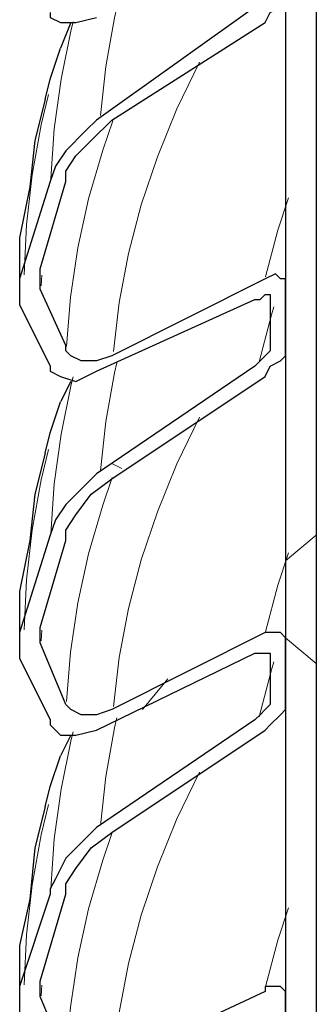
# Model space of a CAD drawing. Extents: x 0 to 1191, y -901 to 828.
# Drawn here: x 823 to 829, y -218 to -199 of the extents above; entities that cross this region are included whole.
import ezdxf

# ---------------------------------------------------------------- set-up
doc = ezdxf.new("R2010")
doc.units = 0
doc.header["$MEASUREMENT"] = 0
for name, pattern in [('AI-Linetype-2277', [36.00005, 18, -3.60001, 3.60001, -3.60001, 3.60001, -3.60001]), ('AI-Linetype-2279', [36.00005, 18, -3.60001, 3.60001, -3.60001, 3.60001, -3.60001]), ('AI-Linetype-2281', [36.00005, 18, -3.60001, 3.60001, -3.60001, 3.60001, -3.60001]), ('AI-Linetype-2290', [36.00005, 18, -3.60001, 3.60001, -3.60001, 3.60001, -3.60001]), ('AI-Linetype-2291', [36.00005, 18, -3.60001, 3.60001, -3.60001, 3.60001, -3.60001]), ('AI-Linetype-2292', [36.00005, 18, -3.60001, 3.60001, -3.60001, 3.60001, -3.60001]), ('AI-Linetype-2295', [36.00005, 18, -3.60001, 3.60001, -3.60001, 3.60001, -3.60001]), ('AI-Linetype-2297', [36.00005, 18, -3.60001, 3.60001, -3.60001, 3.60001, -3.60001]), ('AI-Linetype-2299', [36.00005, 18, -3.60001, 3.60001, -3.60001, 3.60001, -3.60001]), ('AI-Linetype-2302', [36.00005, 18, -3.60001, 3.60001, -3.60001, 3.60001, -3.60001]), ('AI-Linetype-2305', [36.00005, 18, -3.60001, 3.60001, -3.60001, 3.60001, -3.60001]), ('AI-Linetype-2308', [36.00005, 18, -3.60001, 3.60001, -3.60001, 3.60001, -3.60001]), ('AI-Linetype-2309', [36.00005, 18, -3.60001, 3.60001, -3.60001, 3.60001, -3.60001]), ('AI-Linetype-2310', [36.00005, 18, -3.60001, 3.60001, -3.60001, 3.60001, -3.60001]), ('AI-Linetype-2313', [36.00005, 18, -3.60001, 3.60001, -3.60001, 3.60001, -3.60001]), ('AI-Linetype-2315', [36.00005, 18, -3.60001, 3.60001, -3.60001, 3.60001, -3.60001]), ('AI-Linetype-2317', [36.00005, 18, -3.60001, 3.60001, -3.60001, 3.60001, -3.60001]), ('AI-Linetype-2320', [36.00005, 18, -3.60001, 3.60001, -3.60001, 3.60001, -3.60001]), ('AI-Linetype-2323', [36.00005, 18, -3.60001, 3.60001, -3.60001, 3.60001, -3.60001]), ('AI-Linetype-2326', [36.00005, 18, -3.60001, 3.60001, -3.60001, 3.60001, -3.60001]), ('AI-Linetype-2327', [36.00005, 18, -3.60001, 3.60001, -3.60001, 3.60001, -3.60001]), ('AI-Linetype-2328', [36.00005, 18, -3.60001, 3.60001, -3.60001, 3.60001, -3.60001]), ('AI-Linetype-2338', [36.00005, 18, -3.60001, 3.60001, -3.60001, 3.60001, -3.60001])]:
    doc.linetypes.add(name, pattern=pattern)
doc.layers.add('Layer 1', color=7, linetype='Continuous', lineweight=0)

# ---------------------------------------------------------------- blocks, each defined once
blk = doc.blocks.new('Block_1')
at = {"layer": 'Layer 1', "color": 8, "linetype": 'AI-Linetype-2290', "lineweight": 18, "true_color": 0x808080}
blk.add_line((823.636, -203.952), (823.643, -203.742), dxfattribs=at)
at = {"layer": 'Layer 1', "color": 8, "linetype": 'AI-Linetype-2308', "lineweight": 18, "true_color": 0x808080}
blk.add_line((823.636, -210.877), (823.643, -210.668), dxfattribs=at)
at = {"layer": 'Layer 1', "color": 8, "linetype": 'AI-Linetype-2326', "lineweight": 18, "true_color": 0x808080}
blk.add_line((823.636, -217.802), (823.643, -217.593), dxfattribs=at)
at = {"layer": 'Layer 1', "color": 8, "linetype": 'AI-Linetype-2281', "lineweight": 18, "true_color": 0x808080}
blk.add_lwpolyline([(824.791, -200.627), (824.895, -199.673), (825.065, -198.723), (825.109, -198.526)], dxfattribs=at)
at = {"layer": 'Layer 1', "color": 8, "linetype": 'AI-Linetype-2277', "lineweight": 18, "true_color": 0x808080}
blk.add_lwpolyline([(823.824, -201.863), (823.889, -200.89), (824.022, -199.92), (824.222, -198.954), (824.259, -198.802)], dxfattribs=at)
at = {"layer": 'Layer 1', "color": 8, "linetype": 'AI-Linetype-2292', "lineweight": 18, "true_color": 0x808080}
blk.add_lwpolyline([(825.044, -205.232), (825.159, -204.275), (825.341, -203.323), (825.59, -202.375), (825.905, -201.434), (826.286, -200.501), (826.726, -199.59)], dxfattribs=at)
at = {"layer": 'Layer 1', "color": 8, "linetype": 'AI-Linetype-2279', "lineweight": 18, "true_color": 0x808080}
blk.add_lwpolyline([(823.3, -203.739), (823.345, -202.761), (823.457, -201.785), (823.635, -200.812), (823.777, -200.219)], dxfattribs=at)
at = {"layer": 'Layer 1', "color": 8, "linetype": 'AI-Linetype-2291', "lineweight": 18, "true_color": 0x808080}
blk.add_lwpolyline([(824.128, -205.137), (824.206, -204.173), (824.349, -203.212), (824.559, -202.255), (824.836, -201.304), (825.034, -200.733)], dxfattribs=at)
at = {"layer": 'Layer 1', "color": 8, "linetype": 'AI-Linetype-2302', "lineweight": 18, "true_color": 0x808080}
blk.add_lwpolyline([(828.02, -203.778), (828.262, -202.864), (828.468, -202.234)], dxfattribs=at)
at = {"layer": 'Layer 1', "color": 8, "linetype": 'AI-Linetype-2305', "lineweight": 18, "true_color": 0x808080}
blk.add_lwpolyline([(827.896, -205.435), (828.133, -204.517), (828.18, -204.364)], dxfattribs=at)
at = {"layer": 'Layer 1', "color": 8, "linetype": 'AI-Linetype-2299', "lineweight": 18, "true_color": 0x808080}
blk.add_lwpolyline([(824.791, -207.553), (824.895, -206.599), (825.065, -205.648), (825.109, -205.452)], dxfattribs=at)
at = {"layer": 'Layer 1', "color": 8, "linetype": 'AI-Linetype-2295', "lineweight": 18, "true_color": 0x808080}
blk.add_lwpolyline([(823.824, -208.788), (823.889, -207.816), (824.022, -206.845), (824.222, -205.879), (824.259, -205.728)], dxfattribs=at)
at = {"layer": 'Layer 1', "color": 8, "linetype": 'AI-Linetype-2310', "lineweight": 18, "true_color": 0x808080}
blk.add_lwpolyline([(825.044, -212.157), (825.159, -211.201), (825.341, -210.248), (825.59, -209.3), (825.905, -208.359), (826.286, -207.426), (826.726, -206.515)], dxfattribs=at)
at = {"layer": 'Layer 1', "color": 8, "linetype": 'AI-Linetype-2297', "lineweight": 18, "true_color": 0x808080}
blk.add_lwpolyline([(823.3, -210.664), (823.345, -209.686), (823.457, -208.71), (823.635, -207.737), (823.777, -207.144)], dxfattribs=at)
at = {"layer": 'Layer 1', "color": 8, "linetype": 'AI-Linetype-2309', "lineweight": 18, "true_color": 0x808080}
blk.add_lwpolyline([(824.128, -212.062), (824.206, -211.099), (824.349, -210.137), (824.559, -209.18), (824.836, -208.229), (825.023, -207.689)], dxfattribs=at)
at = {"layer": 'Layer 1', "color": 8, "linetype": 'AI-Linetype-2320', "lineweight": 18, "true_color": 0x808080}
blk.add_lwpolyline([(828.02, -210.703), (828.262, -209.789), (828.468, -209.16)], dxfattribs=at)
at = {"layer": 'Layer 1', "color": 8, "linetype": 'AI-Linetype-2323', "lineweight": 18, "true_color": 0x808080}
blk.add_lwpolyline([(827.896, -212.36), (828.133, -211.442), (828.18, -211.289)], dxfattribs=at)
at = {"layer": 'Layer 1', "color": 8, "linetype": 'AI-Linetype-2317', "lineweight": 18, "true_color": 0x808080}
blk.add_lwpolyline([(824.791, -214.478), (824.895, -213.524), (825.065, -212.573), (825.109, -212.377)], dxfattribs=at)
at = {"layer": 'Layer 1', "color": 8, "linetype": 'AI-Linetype-2313', "lineweight": 18, "true_color": 0x808080}
blk.add_lwpolyline([(823.824, -215.714), (823.889, -214.741), (824.022, -213.771), (824.222, -212.804), (824.259, -212.653)], dxfattribs=at)
at = {"layer": 'Layer 1', "color": 8, "linetype": 'AI-Linetype-2328', "lineweight": 18, "true_color": 0x808080}
blk.add_lwpolyline([(825.044, -219.082), (825.159, -218.126), (825.341, -217.173), (825.59, -216.226), (825.905, -215.285), (826.286, -214.352), (826.726, -213.441)], dxfattribs=at)
at = {"layer": 'Layer 1', "color": 8, "linetype": 'AI-Linetype-2315', "lineweight": 18, "true_color": 0x808080}
blk.add_lwpolyline([(823.3, -217.59), (823.345, -216.611), (823.457, -215.635), (823.635, -214.662), (823.777, -214.07)], dxfattribs=at)
at = {"layer": 'Layer 1', "color": 8, "linetype": 'AI-Linetype-2327', "lineweight": 18, "true_color": 0x808080}
blk.add_lwpolyline([(824.128, -218.988), (824.206, -218.024), (824.349, -217.063), (824.559, -216.106), (824.836, -215.154), (825.023, -214.615)], dxfattribs=at)
at = {"layer": 'Layer 1', "color": 8, "linetype": 'AI-Linetype-2338', "lineweight": 18, "true_color": 0x808080}
blk.add_lwpolyline([(828.02, -217.629), (828.262, -216.714), (828.468, -216.085)], dxfattribs=at)
at = {"layer": 'Layer 1', "color": 18, "lineweight": 25, "true_color": 0x000000}
for points in [[(829.012, -162.618), (829.012, -162.618), (829.012, -626.618), (829.012, -626.618)], [(828.412, -162.918), (828.412, -162.918), (828.412, -626.918), (828.412, -626.918)], [(827.812, -198.518), (827.812, -198.518), (824.712, -200.718), (824.712, -200.718)], [(824.212, -198.818), (824.212, -198.818), (824.012, -199.318), (824.012, -199.318)], [(825.012, -200.718), (825.012, -200.718), (828.012, -198.818), (828.012, -198.818)], [(823.612, -203.618), (823.612, -203.618), (824.112, -201.918), (824.112, -201.918)], [(828.012, -203.818), (828.012, -203.818), (825.012, -205.318), (825.012, -205.318)], [(828.412, -205.118), (828.412, -205.118), (828.412, -203.918), (828.412, -203.918)], [(823.212, -204.318), (823.212, -204.318), (823.812, -205.518), (823.812, -205.518)], [(824.712, -205.618), (824.712, -205.618), (827.812, -204.218), (827.812, -204.218)], [(828.112, -204.218), (828.112, -204.218), (828.112, -205.118), (828.112, -205.118)], [(827.812, -205.518), (827.812, -205.518), (824.712, -207.618), (824.712, -207.618)], [(824.212, -205.818), (824.212, -205.818), (824.012, -206.218), (824.012, -206.218)], [(825.012, -207.718), (825.012, -207.718), (828.012, -205.718), (828.012, -205.718)], [(828.012, -210.718), (828.012, -210.718), (825.012, -212.218), (825.012, -212.218)], [(828.412, -212.018), (828.412, -212.018), (828.412, -210.818), (828.412, -210.818)], [(823.212, -211.218), (823.212, -211.218), (823.812, -212.418), (823.812, -212.418)], [(824.712, -212.618), (824.712, -212.618), (827.812, -211.118), (827.812, -211.118)], [(828.112, -211.218), (828.112, -211.218), (828.112, -212.018), (828.112, -212.018)], [(827.812, -212.418), (827.812, -212.418), (824.712, -214.518), (824.712, -214.518)], [(825.012, -214.618), (825.012, -214.618), (828.012, -212.618), (828.012, -212.618)], [(824.212, -212.718), (824.212, -212.718), (824.012, -213.118), (824.012, -213.118)], [(828.012, -217.718), (828.012, -217.718), (825.012, -219.118), (825.012, -219.118)], [(828.412, -218.918), (828.412, -218.918), (828.412, -217.818), (828.412, -217.818)]]:
    blk.add_open_spline(points, degree=3, dxfattribs=at)
for points, knots in [([(828.012, -198.818), (828.012, -198.818), (828.112, -198.618), (828.112, -198.618), (828.112, -198.618), (828.312, -198.518), (828.312, -198.518), (828.312, -198.518), (828.412, -198.318), (828.412, -198.318), (828.412, -198.318), (828.412, -198.218), (828.412, -198.218)], [0, 0, 0, 0, 1, 1, 1, 2, 2, 2, 3, 3, 3, 4, 4, 4, 4]), ([(823.812, -198.618), (823.812, -198.618), (823.812, -198.718), (823.812, -198.718), (823.812, -198.718), (824.012, -198.818), (824.012, -198.818), (824.012, -198.818), (824.312, -198.818), (824.312, -198.818), (824.312, -198.818), (824.712, -198.718), (824.712, -198.718)], [0, 0, 0, 0, 1, 1, 1, 2, 2, 2, 3, 3, 3, 4, 4, 4, 4]), ([(823.712, -200.318), (823.712, -200.318), (823.812, -199.918), (823.812, -199.918), (823.812, -199.918), (824.012, -199.318), (824.012, -199.318)], [0, 0, 0, 0, 1, 1, 1, 2, 2, 2, 2]), ([(823.712, -200.318), (823.712, -200.318), (823.512, -201.118), (823.512, -201.118), (823.512, -201.118), (823.412, -202.018), (823.412, -202.018), (823.412, -202.018), (823.212, -203.018), (823.212, -203.018), (823.212, -203.018), (823.212, -203.918), (823.212, -203.918), (823.212, -203.918), (823.212, -204.018), (823.212, -204.018)], [0, 0, 0, 0, 1, 1, 1, 2, 2, 2, 3, 3, 3, 4, 4, 4, 5, 5, 5, 5]), ([(824.712, -200.718), (824.712, -200.718), (824.512, -200.918), (824.512, -200.918), (824.512, -200.918), (824.112, -201.318), (824.112, -201.318), (824.112, -201.318), (823.912, -201.618), (823.912, -201.618), (823.912, -201.618), (823.812, -201.918), (823.812, -201.918)], [0, 0, 0, 0, 1, 1, 1, 2, 2, 2, 3, 3, 3, 4, 4, 4, 4]), ([(824.112, -201.918), (824.112, -201.918), (824.112, -201.718), (824.112, -201.718), (824.112, -201.718), (824.312, -201.418), (824.312, -201.418), (824.312, -201.418), (824.612, -201.118), (824.612, -201.118), (824.612, -201.118), (825.012, -200.718), (825.012, -200.718)], [0, 0, 0, 0, 1, 1, 1, 2, 2, 2, 3, 3, 3, 4, 4, 4, 4]), ([(823.812, -201.918), (823.812, -201.918), (823.812, -201.918), (823.812, -201.918), (823.812, -201.918), (823.212, -203.818), (823.212, -203.818)], [0, 0, 0, 0, 1, 1, 1, 2, 2, 2, 2]), ([(823.612, -204.018), (823.612, -204.018), (823.612, -203.918), (823.612, -203.918), (823.612, -203.918), (823.612, -203.718), (823.612, -203.718), (823.612, -203.718), (823.612, -203.618), (823.612, -203.618)], [0, 0, 0, 0, 1, 1, 1, 2, 2, 2, 3, 3, 3, 3]), ([(828.412, -203.918), (828.412, -203.918), (828.412, -203.918), (828.412, -203.918), (828.412, -203.918), (828.412, -203.818), (828.412, -203.818), (828.412, -203.818), (828.312, -203.818), (828.312, -203.818), (828.312, -203.818), (828.212, -203.718), (828.212, -203.718), (828.212, -203.718), (828.012, -203.818), (828.012, -203.818)], [0, 0, 0, 0, 1, 1, 1, 2, 2, 2, 3, 3, 3, 4, 4, 4, 5, 5, 5, 5]), ([(823.212, -203.818), (823.212, -203.818), (823.212, -203.918), (823.212, -203.918), (823.212, -203.918), (823.212, -204.218), (823.212, -204.218), (823.212, -204.218), (823.212, -204.318), (823.212, -204.318)], [0, 0, 0, 0, 1, 1, 1, 2, 2, 2, 3, 3, 3, 3]), ([(824.112, -205.218), (824.112, -205.218), (824.112, -205.118), (824.112, -205.118), (824.112, -205.118), (823.612, -204.018), (823.612, -204.018)], [0, 0, 0, 0, 1, 1, 1, 2, 2, 2, 2]), ([(827.812, -204.218), (827.812, -204.218), (827.912, -204.218), (827.912, -204.218), (827.912, -204.218), (828.012, -204.118), (828.012, -204.118), (828.012, -204.118), (828.112, -204.118), (828.112, -204.118), (828.112, -204.118), (828.112, -204.218), (828.112, -204.218)], [0, 0, 0, 0, 1, 1, 1, 2, 2, 2, 3, 3, 3, 4, 4, 4, 4]), ([(828.112, -205.118), (828.112, -205.118), (828.112, -205.118), (828.112, -205.118), (828.112, -205.118), (828.112, -205.218), (828.112, -205.218), (828.112, -205.218), (828.012, -205.318), (828.012, -205.318), (828.012, -205.318), (827.912, -205.418), (827.912, -205.418), (827.912, -205.418), (827.812, -205.518), (827.812, -205.518)], [0, 0, 0, 0, 1, 1, 1, 2, 2, 2, 3, 3, 3, 4, 4, 4, 5, 5, 5, 5]), ([(828.012, -205.718), (828.012, -205.718), (828.112, -205.518), (828.112, -205.518), (828.112, -205.518), (828.312, -205.418), (828.312, -205.418), (828.312, -205.418), (828.412, -205.318), (828.412, -205.318), (828.412, -205.318), (828.412, -205.218), (828.412, -205.218), (828.412, -205.218), (828.412, -205.118), (828.412, -205.118)], [0, 0, 0, 0, 1, 1, 1, 2, 2, 2, 3, 3, 3, 4, 4, 4, 5, 5, 5, 5]), ([(825.012, -205.318), (825.012, -205.318), (824.712, -205.418), (824.712, -205.418), (824.712, -205.418), (824.412, -205.418), (824.412, -205.418), (824.412, -205.418), (824.212, -205.318), (824.212, -205.318), (824.212, -205.318), (824.112, -205.218), (824.112, -205.218)], [0, 0, 0, 0, 1, 1, 1, 2, 2, 2, 3, 3, 3, 4, 4, 4, 4]), ([(823.812, -205.518), (823.812, -205.518), (823.812, -205.618), (823.812, -205.618), (823.812, -205.618), (824.012, -205.718), (824.012, -205.718), (824.012, -205.718), (824.312, -205.818), (824.312, -205.818), (824.312, -205.818), (824.712, -205.618), (824.712, -205.618)], [0, 0, 0, 0, 1, 1, 1, 2, 2, 2, 3, 3, 3, 4, 4, 4, 4]), ([(823.712, -207.218), (823.712, -207.218), (823.812, -206.818), (823.812, -206.818), (823.812, -206.818), (824.012, -206.218), (824.012, -206.218)], [0, 0, 0, 0, 1, 1, 1, 2, 2, 2, 2]), ([(823.712, -207.218), (823.712, -207.218), (823.512, -208.018), (823.512, -208.018), (823.512, -208.018), (823.412, -208.918), (823.412, -208.918), (823.412, -208.918), (823.212, -209.918), (823.212, -209.918), (823.212, -209.918), (823.212, -210.818), (823.212, -210.818), (823.212, -210.818), (823.212, -210.918), (823.212, -210.918)], [0, 0, 0, 0, 1, 1, 1, 2, 2, 2, 3, 3, 3, 4, 4, 4, 5, 5, 5, 5]), ([(824.712, -207.618), (824.712, -207.618), (824.512, -207.818), (824.512, -207.818), (824.512, -207.818), (824.112, -208.218), (824.112, -208.218), (824.112, -208.218), (823.912, -208.518), (823.912, -208.518), (823.912, -208.518), (823.812, -208.818), (823.812, -208.818)], [0, 0, 0, 0, 1, 1, 1, 2, 2, 2, 3, 3, 3, 4, 4, 4, 4]), ([(824.112, -208.818), (824.112, -208.818), (824.112, -208.718), (824.112, -208.718), (824.112, -208.718), (824.312, -208.418), (824.312, -208.418), (824.312, -208.418), (824.612, -208.018), (824.612, -208.018), (824.612, -208.018), (825.012, -207.718), (825.012, -207.718)], [0, 0, 0, 0, 1, 1, 1, 2, 2, 2, 3, 3, 3, 4, 4, 4, 4]), ([(823.812, -208.818), (823.812, -208.818), (823.812, -208.818), (823.812, -208.818), (823.812, -208.818), (823.212, -210.718), (823.212, -210.718)], [0, 0, 0, 0, 1, 1, 1, 2, 2, 2, 2]), ([(823.612, -210.618), (823.612, -210.618), (824.112, -208.918), (824.112, -208.918), (824.112, -208.918), (824.112, -208.818), (824.112, -208.818)], [0, 0, 0, 0, 1, 1, 1, 2, 2, 2, 2]), ([(823.612, -210.918), (823.612, -210.918), (823.612, -210.818), (823.612, -210.818), (823.612, -210.818), (823.612, -210.718), (823.612, -210.718), (823.612, -210.718), (823.612, -210.618), (823.612, -210.618)], [0, 0, 0, 0, 1, 1, 1, 2, 2, 2, 3, 3, 3, 3]), ([(823.212, -210.718), (823.212, -210.718), (823.212, -210.918), (823.212, -210.918), (823.212, -210.918), (823.212, -211.118), (823.212, -211.118), (823.212, -211.118), (823.212, -211.218), (823.212, -211.218)], [0, 0, 0, 0, 1, 1, 1, 2, 2, 2, 3, 3, 3, 3]), ([(828.412, -210.818), (828.412, -210.818), (828.412, -210.818), (828.412, -210.818), (828.412, -210.818), (828.312, -210.718), (828.312, -210.718), (828.312, -210.718), (828.212, -210.718), (828.212, -210.718), (828.212, -210.718), (828.012, -210.718), (828.012, -210.718)], [0, 0, 0, 0, 1, 1, 1, 2, 2, 2, 3, 3, 3, 4, 4, 4, 4]), ([(824.112, -212.118), (824.112, -212.118), (824.112, -212.118), (824.112, -212.118), (824.112, -212.118), (823.612, -210.918), (823.612, -210.918)], [0, 0, 0, 0, 1, 1, 1, 2, 2, 2, 2]), ([(827.812, -211.118), (827.812, -211.118), (827.912, -211.118), (827.912, -211.118), (827.912, -211.118), (828.012, -211.118), (828.012, -211.118), (828.012, -211.118), (828.112, -211.118), (828.112, -211.118), (828.112, -211.118), (828.112, -211.218), (828.112, -211.218)], [0, 0, 0, 0, 1, 1, 1, 2, 2, 2, 3, 3, 3, 4, 4, 4, 4]), ([(828.112, -212.018), (828.112, -212.018), (828.112, -212.018), (828.112, -212.018), (828.112, -212.018), (828.112, -212.118), (828.112, -212.118), (828.112, -212.118), (828.012, -212.218), (828.012, -212.218), (828.012, -212.218), (827.912, -212.318), (827.912, -212.318), (827.912, -212.318), (827.812, -212.418), (827.812, -212.418)], [0, 0, 0, 0, 1, 1, 1, 2, 2, 2, 3, 3, 3, 4, 4, 4, 5, 5, 5, 5]), ([(828.012, -212.618), (828.012, -212.618), (828.112, -212.518), (828.112, -212.518), (828.112, -212.518), (828.312, -212.318), (828.312, -212.318), (828.312, -212.318), (828.412, -212.218), (828.412, -212.218), (828.412, -212.218), (828.412, -212.118), (828.412, -212.118), (828.412, -212.118), (828.412, -212.018), (828.412, -212.018)], [0, 0, 0, 0, 1, 1, 1, 2, 2, 2, 3, 3, 3, 4, 4, 4, 5, 5, 5, 5]), ([(825.012, -212.218), (825.012, -212.218), (824.712, -212.318), (824.712, -212.318), (824.712, -212.318), (824.412, -212.318), (824.412, -212.318), (824.412, -212.318), (824.212, -212.218), (824.212, -212.218), (824.212, -212.218), (824.112, -212.118), (824.112, -212.118)], [0, 0, 0, 0, 1, 1, 1, 2, 2, 2, 3, 3, 3, 4, 4, 4, 4]), ([(823.812, -212.418), (823.812, -212.418), (823.812, -212.518), (823.812, -212.518), (823.812, -212.518), (824.012, -212.718), (824.012, -212.718), (824.012, -212.718), (824.312, -212.718), (824.312, -212.718), (824.312, -212.718), (824.712, -212.618), (824.712, -212.618)], [0, 0, 0, 0, 1, 1, 1, 2, 2, 2, 3, 3, 3, 4, 4, 4, 4]), ([(823.712, -214.118), (823.712, -214.118), (823.812, -213.718), (823.812, -213.718), (823.812, -213.718), (824.012, -213.118), (824.012, -213.118)], [0, 0, 0, 0, 1, 1, 1, 2, 2, 2, 2]), ([(823.712, -214.118), (823.712, -214.118), (823.512, -214.918), (823.512, -214.918), (823.512, -214.918), (823.412, -215.918), (823.412, -215.918), (823.412, -215.918), (823.212, -216.818), (823.212, -216.818), (823.212, -216.818), (823.212, -217.818), (823.212, -217.818), (823.212, -217.818), (823.212, -217.918), (823.212, -217.918)], [0, 0, 0, 0, 1, 1, 1, 2, 2, 2, 3, 3, 3, 4, 4, 4, 5, 5, 5, 5]), ([(824.712, -214.518), (824.712, -214.518), (824.512, -214.718), (824.512, -214.718), (824.512, -214.718), (824.112, -215.118), (824.112, -215.118), (824.112, -215.118), (823.912, -215.518), (823.912, -215.518), (823.912, -215.518), (823.812, -215.718), (823.812, -215.718)], [0, 0, 0, 0, 1, 1, 1, 2, 2, 2, 3, 3, 3, 4, 4, 4, 4]), ([(824.112, -215.718), (824.112, -215.718), (824.112, -215.618), (824.112, -215.618), (824.112, -215.618), (824.312, -215.318), (824.312, -215.318), (824.312, -215.318), (824.612, -214.918), (824.612, -214.918), (824.612, -214.918), (825.012, -214.618), (825.012, -214.618)], [0, 0, 0, 0, 1, 1, 1, 2, 2, 2, 3, 3, 3, 4, 4, 4, 4]), ([(823.812, -215.718), (823.812, -215.718), (823.812, -215.818), (823.812, -215.818), (823.812, -215.818), (823.212, -217.618), (823.212, -217.618)], [0, 0, 0, 0, 1, 1, 1, 2, 2, 2, 2]), ([(823.612, -217.518), (823.612, -217.518), (824.112, -215.818), (824.112, -215.818), (824.112, -215.818), (824.112, -215.718), (824.112, -215.718)], [0, 0, 0, 0, 1, 1, 1, 2, 2, 2, 2]), ([(823.212, -217.618), (823.212, -217.618), (823.212, -217.818), (823.212, -217.818), (823.212, -217.818), (823.212, -218.018), (823.212, -218.018), (823.212, -218.018), (823.212, -218.118), (823.212, -218.118)], [0, 0, 0, 0, 1, 1, 1, 2, 2, 2, 3, 3, 3, 3]), ([(823.612, -217.818), (823.612, -217.818), (823.612, -217.718), (823.612, -217.718), (823.612, -217.718), (823.612, -217.618), (823.612, -217.618), (823.612, -217.618), (823.612, -217.518), (823.612, -217.518)], [0, 0, 0, 0, 1, 1, 1, 2, 2, 2, 3, 3, 3, 3]), ([(828.412, -217.818), (828.412, -217.818), (828.412, -217.718), (828.412, -217.718), (828.412, -217.718), (828.312, -217.618), (828.312, -217.618), (828.312, -217.618), (828.212, -217.618), (828.212, -217.618), (828.212, -217.618), (828.012, -217.618), (828.012, -217.618), (828.012, -217.618), (828.012, -217.718), (828.012, -217.718)], [0, 0, 0, 0, 1, 1, 1, 2, 2, 2, 3, 3, 3, 4, 4, 4, 5, 5, 5, 5]), ([(824.112, -219.018), (824.112, -219.018), (824.112, -219.018), (824.112, -219.018), (824.112, -219.018), (823.612, -217.818), (823.612, -217.818)], [0, 0, 0, 0, 1, 1, 1, 2, 2, 2, 2])]:
    blk.add_open_spline(points, degree=3, knots=knots, dxfattribs=at)
at = {"layer": 'Layer 1', "color": 18, "lineweight": 18, "true_color": 0x000000}
for points in [[(825.012, -207.418), (825.012, -207.418), (825.212, -207.518), (825.212, -207.518)], [(828.412, -209.318), (828.412, -209.318), (829.012, -208.818), (829.012, -208.818)], [(828.412, -210.818), (828.412, -210.818), (829.012, -211.318), (829.012, -211.318)], [(826.112, -211.618), (826.112, -211.618), (825.612, -212.218), (825.612, -212.218)]]:
    blk.add_open_spline(points, degree=3, dxfattribs=at)

msp = doc.modelspace()

# ---------------------------------------------------------------- block references
at = {"layer": 'Layer 1'}
msp.add_blockref('Block_1', (0, 0), dxfattribs=at)

doc.saveas('drawing.dxf')
